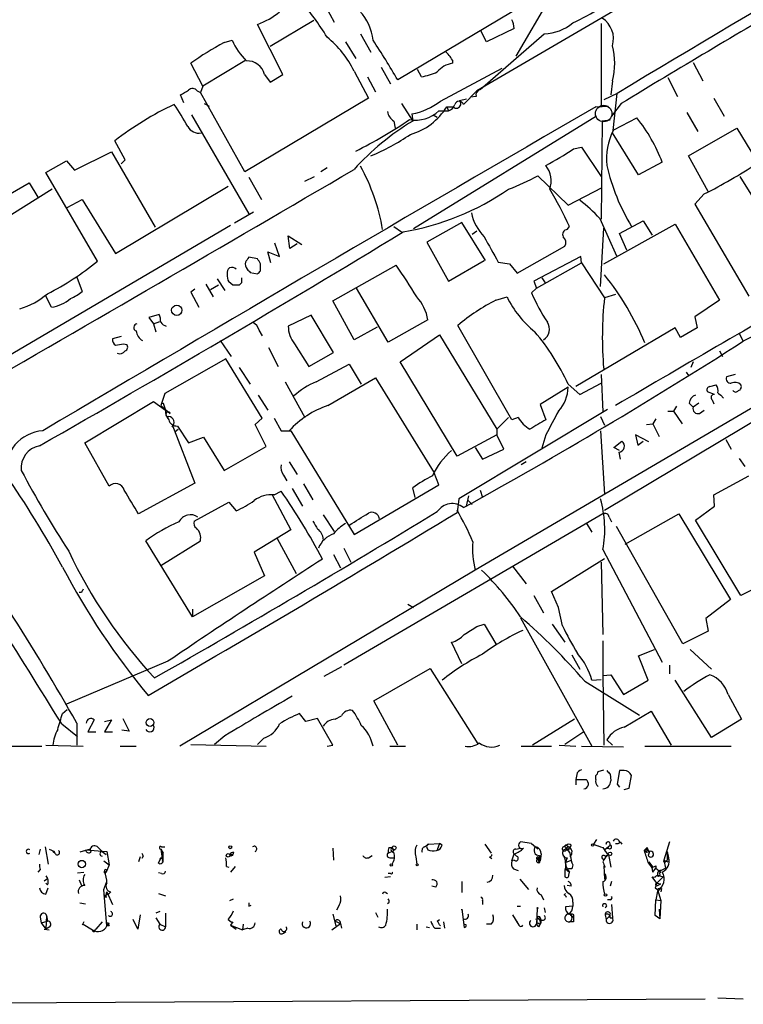
# Model space of a CAD drawing. Extents: x 5 to 1036, y 3 to 880.
# Drawn here: x 449 to 527, y 12 to 117 of the extents above; entities that cross this region are included whole.
import ezdxf

# ---------------------------------------------------------------- set-up
doc = ezdxf.new("R2010")
doc.units = 0
doc.header["$MEASUREMENT"] = 0
doc.layers.add('MAIN', color=5, linetype='CONTINUOUS')

msp = doc.modelspace()

# ---------------------------------------------------------------- linework, layer by layer
at = {"layer": 'MAIN'}
for p, q in [((555.1593, 142.8327), (498.1787, 109.474)), ((507.492, 122.0047), (502.3273, 113.1993)), ((482.0073, 118.5333), (482.9387, 116.84)), ((503.2587, 118.7027), (489.712, 110.6593)), ((480.7373, 117.0093), (476.0807, 114.2153)), ((477.4353, 111.252), (474.726, 116.586)), ((499.1947, 114.7233), (498.602, 115.9087)), ((502.158, 116.1627), (499.1947, 114.7233)), ((511.4713, 116.6707), (511.4713, 107.8653)), ((471.17, 114.6387), (472.0167, 114.8927)), ((484.124, 114.7233), (485.2247, 112.9453)), ((485.7327, 115.57), (486.8333, 113.6227)), ((498.5173, 109.6433), (505.3753, 115.57)), ((473.3713, 112.6913), (468.884, 109.982)), ((495.554, 112.776), (495.554, 112.4373)), ((468.884, 109.982), (467.614, 112.4373)), ((485.0553, 111.5907), (486.5793, 108.712)), ((487.934, 112.014), (488.95, 110.236)), ((492.252, 110.998), (491.8287, 111.76)), ((494.284, 108.3733), (500.888, 111.9293)), ((521.2927, 112.522), (522.3087, 110.5747)), ((475.488, 111.252), (476.0807, 110.4053)), ((476.0807, 110.4053), (477.4353, 111.252)), ((486.4947, 110.998), (487.3413, 109.3893)), ((512.6567, 110.5747), (512.4873, 109.0507)), ((518.5833, 110.9133), (519.5993, 108.8813)), ((468.2913, 109.474), (468.63, 109.3047)), ((468.884, 109.982), (468.63, 109.3047)), ((496.7393, 108.0347), (498.1787, 109.474)), ((466.852, 108.204), (466.5133, 109.0507)), ((473.3713, 100.838), (468.63, 109.3047)), ((486.5793, 108.712), (473.3713, 100.838)), ((496.316, 108.458), (497.078, 108.6273)), ((498.094, 108.8813), (497.5013, 108.7967)), ((513.1647, 109.22), (511.7253, 108.5427)), ((512.7413, 105.2407), (513.1647, 109.22)), ((523.494, 108.712), (524.5947, 106.7647)), ((469.0533, 108.1193), (469.5613, 107.8653)), ((490.1353, 108.1193), (491.3207, 106.2567)), ((494.1147, 107.3573), (495.1307, 107.3573)), ((494.9613, 107.7807), (495.1307, 107.3573)), ((494.9613, 107.7807), (495.6387, 107.7807)), ((510.8787, 107.7807), (512.2333, 107.8653)), ((513.588, 108.1193), (512.572, 106.7647)), ((467.6987, 106.934), (473.7947, 96.3507)), ((491.236, 107.0187), (491.3207, 106.2567)), ((510.9633, 106.7647), (491.4053, 94.742)), ((493.522, 106.934), (493.9453, 106.68)), ((512.4027, 106.3413), (511.556, 106.2567)), ((512.826, 105.3253), (515.2813, 106.5953)), ((520.6153, 107.188), (521.8007, 105.156)), ((489.2887, 106.2567), (489.458, 105.4947)), ((511.556, 106.2567), (511.4713, 95.758)), ((520.7847, 102.5313), (525.9493, 105.4947)), ((525.9493, 105.4947), (528.828, 100.7533)), ((515.4507, 100.4993), (512.6567, 104.9867)), ((460.5867, 102.108), (459.486, 104.14)), ((508.508, 103.2933), (509.3547, 103.4627)), ((509.3547, 103.4627), (511.4713, 100.33)), ((455.168, 101.0073), (459.1473, 102.9547)), ((459.1473, 102.9547), (463.804, 94.9113)), ((460.1633, 101.6847), (460.5867, 102.108)), ((522.9013, 98.7213), (520.7847, 102.5313)), ((452.12, 100.7533), (454.3213, 102.0233)), ((454.3213, 102.0233), (455.168, 101.0073)), ((482.1767, 101.2613), (481.4993, 100.838)), ((517.9907, 101.854), (515.4507, 100.4993)), ((457.6233, 91.2707), (452.12, 100.7533)), ((473.7947, 100.2453), (475.1493, 97.8747)), ((479.806, 99.822), (480.822, 100.33)), ((504.698, 100.4147), (507.9153, 97.282)), ((526.288, 100.33), (531.876, 91.2707)), ((452.7973, 98.9753), (444.8387, 93.98)), ((445.516, 96.8587), (450.342, 99.6527)), ((450.342, 99.6527), (451.2733, 98.1287)), ((459.5707, 92.1173), (471.5933, 99.314)), ((507.9153, 97.282), (511.556, 99.1447)), ((454.406, 97.028), (456.0147, 97.8747)), ((456.0147, 97.8747), (459.5707, 92.1173)), ((522.478, 98.4673), (521.462, 97.3667)), ((521.462, 97.3667), (527.2193, 87.5453)), ((474.3027, 96.52), (472.2707, 95.3347)), ((511.302, 95.8427), (513.08, 91.8633)), ((471.8473, 95.0807), (446.024, 79.9253)), ((489.2887, 94.996), (490.1353, 94.4033)), ((496.57, 95.4193), (492.8447, 93.3027)), ((499.11, 91.3553), (496.57, 95.4193)), ((507.8307, 94.6573), (508.0847, 94.996)), ((511.3867, 88.5613), (511.7253, 94.8267)), ((511.7253, 91.0167), (519.3453, 95.25)), ((513.4187, 94.234), (515.9587, 95.5887)), ((515.9587, 95.5887), (516.89, 94.0647)), ((519.3453, 95.25), (524.0867, 87.122)), ((478.1973, 92.6253), (478.028, 93.98)), ((478.028, 93.98), (479.4673, 93.0487)), ((498.1787, 94.488), (497.6707, 94.1493)), ((514.1807, 92.456), (513.4187, 94.234)), ((477.0967, 91.7787), (476.5887, 93.218)), ((478.9593, 93.1333), (478.1973, 92.6253)), ((492.8447, 93.3027), (495.1307, 89.154)), ((502.4967, 90.0007), (507.5767, 92.8793)), ((474.726, 91.5247), (473.7947, 91.694)), ((476.1653, 91.1013), (475.8267, 92.2867)), ((475.8267, 92.2867), (477.0967, 91.7787)), ((509.27, 91.7787), (504.2747, 89.154)), ((509.3547, 91.1013), (509.27, 91.7787)), ((475.0647, 90.2547), (475.0647, 91.0167)), ((482.7693, 87.0373), (489.5427, 90.8473)), ((495.1307, 89.154), (498.9407, 91.3553)), ((500.4647, 91.186), (501.65, 91.0167)), ((501.65, 91.0167), (502.4967, 90.0007)), ((504.5287, 88.392), (509.3547, 91.1013)), ((509.3547, 91.1013), (511.81, 87.376)), ((455.422, 89.5773), (456.0147, 88.0533)), ((473.964, 90.0853), (474.726, 89.916)), ((505.1213, 89.4927), (505.46, 88.9847)), ((469.2227, 88.8153), (469.9847, 87.4607)), ((470.5773, 88.7307), (469.7307, 88.2227)), ((470.408, 89.408), (471.2547, 88.138)), ((472.1013, 88.7307), (471.678, 89.0693)), ((473.0327, 88.9847), (472.7787, 88.7307)), ((504.2747, 89.154), (504.5287, 88.392)), ((452.7127, 86.36), (452.12, 87.5453)), ((468.0373, 88.3073), (467.614, 87.9687)), ((467.614, 87.9687), (468.4607, 86.36)), ((488.696, 82.6347), (485.3093, 88.392)), ((500.2107, 87.122), (501.396, 87.4607)), ((504.5287, 88.392), (504.0207, 87.884)), ((512.9953, 87.7147), (511.81, 87.376)), ((485.0553, 82.8887), (482.7693, 87.0373)), ((524.0867, 87.122), (521.462, 85.344)), ((534.5853, 86.7833), (526.6267, 82.7193)), ((464.2273, 85.598), (463.1267, 85.2593)), ((463.1267, 85.2593), (463.6347, 84.582)), ((480.4833, 85.5133), (478.028, 84.328)), ((482.854, 81.534), (480.4833, 85.5133)), ((521.462, 85.344), (521.716, 84.1587)), ((463.6347, 84.582), (464.312, 84.836)), ((463.6347, 84.582), (463.8887, 83.7353)), ((487.5107, 84.2433), (485.0553, 82.8887)), ((492.9293, 85.0053), (488.696, 82.6347)), ((501.904, 74.3373), (496.1467, 84.4127)), ((460.1633, 83.2273), (459.232, 82.9733)), ((474.8953, 83.9047), (475.234, 83.312)), ((489.966, 80.518), (494.1993, 83.3967)), ((494.1993, 83.3967), (500.2953, 73.3213)), ((519.3453, 84.1587), (508.762, 77.8933)), ((519.938, 83.1427), (519.3453, 84.1587)), ((521.716, 84.1587), (519.938, 83.1427)), ((526.2033, 83.566), (526.6267, 82.7193)), ((460.4173, 82.4653), (460.756, 82.3807)), ((470.7467, 82.804), (471.932, 81.1107)), ((478.7053, 82.4653), (480.2293, 80.01)), ((475.9113, 82.042), (476.9273, 80.01)), ((480.2293, 80.01), (482.854, 81.534)), ((524.0867, 81.7033), (524.4253, 81.1107)), ((471.3393, 80.8567), (464.82, 77.1313)), ((475.234, 74.5067), (471.3393, 80.8567)), ((480.9913, 78.4013), (484.5473, 80.264)), ((484.5473, 80.264), (485.8173, 78.1473)), ((496.062, 70.4427), (489.966, 80.518)), ((536.5327, 80.8567), (498.0093, 58.2507)), ((521.2927, 80.518), (521.0387, 79.9253)), ((472.7787, 79.9253), (473.964, 78.1473)), ((511.4713, 79.1633), (511.6407, 75.184)), ((511.81, 64.6853), (537.21, 79.8407)), ((520.5307, 79.4173), (520.7847, 79.0787)), ((525.78, 79.1633), (524.8487, 78.9093)), ((477.6893, 78.4013), (479.806, 74.5913)), ((482.2613, 75.8613), (487.3413, 78.8247)), ((487.3413, 78.8247), (493.6067, 68.6647)), ((507.9153, 78.1473), (509.1853, 77.0467)), ((509.1853, 77.0467), (511.4713, 78.232)), ((523.0707, 77.8933), (523.748, 78.0627)), ((464.82, 77.1313), (464.3967, 75.8613)), ((474.8107, 76.962), (475.8267, 75.3533)), ((507.9153, 77.8087), (504.952, 75.946)), ((523.5787, 77.0467), (522.8167, 77.3007)), ((524.002, 77.1313), (524.256, 76.962)), ((524.256, 76.962), (524.51, 76.6233)), ((456.2687, 71.882), (463.6347, 76.2847)), ((463.6347, 76.2847), (464.9047, 75.3533)), ((464.3967, 75.8613), (465.4127, 75.0147)), ((464.6507, 76.1153), (464.9047, 75.3533)), ((504.952, 75.946), (505.5447, 74.3373)), ((519.5147, 75.7767), (519.176, 75.2687)), ((520.8693, 76.1153), (521.2927, 75.692)), ((521.8853, 76.1153), (521.2927, 75.692)), ((523.3247, 76.454), (523.494, 76.0307)), ((512.1487, 75.438), (496.2313, 65.8707)), ((518.5833, 75.2687), (519.176, 75.2687)), ((519.176, 75.2687), (520.1073, 73.914)), ((521.97, 75.0147), (522.478, 75.3533)), ((465.582, 73.914), (468.0373, 67.564)), ((474.472, 73.8293), (475.234, 74.5067)), ((475.6573, 71.4587), (474.472, 73.8293)), ((476.504, 74.5067), (477.266, 73.152)), ((501.5653, 74.5913), (500.2953, 73.3213)), ((502.5813, 74.5913), (501.904, 74.3373)), ((511.3867, 74.676), (511.81, 73.7447)), ((516.2973, 73.8293), (516.9747, 73.914)), ((517.3133, 74.422), (516.9747, 73.914)), ((516.9747, 73.914), (517.652, 72.5593)), ((465.9207, 73.0673), (466.2593, 73.3213)), ((466.1747, 73.66), (467.36, 71.882)), ((477.266, 73.152), (478.282, 73.152)), ((478.282, 73.152), (485.0553, 62.0607)), ((500.2953, 72.7287), (496.062, 70.4427)), ((500.2953, 73.3213), (500.2953, 72.7287)), ((501.0573, 71.2047), (500.2953, 72.7287)), ((505.5447, 72.7287), (505.1213, 71.2893)), ((511.3867, 73.152), (511.81, 66.3787)), ((516.5513, 71.9667), (515.112, 72.7287)), ((515.112, 72.7287), (515.366, 71.628)), ((458.8933, 67.2253), (456.2687, 71.882)), ((467.36, 71.882), (468.9687, 72.4747)), ((468.9687, 72.4747), (471.17, 68.9187)), ((512.826, 71.374), (513.6727, 72.0513)), ((515.366, 71.628), (515.9587, 72.0513)), ((524.764, 72.2207), (525.3567, 71.2047)), ((471.17, 68.9187), (475.6573, 71.4587)), ((498.0093, 71.374), (498.7713, 70.104)), ((498.7713, 70.104), (501.0573, 71.2047)), ((513.4187, 71.0353), (512.826, 71.374)), ((513.334, 70.866), (513.5033, 70.104)), ((478.1127, 69.85), (478.9593, 68.4953)), ((503.428, 69.85), (502.92, 69.5113)), ((526.2033, 70.1887), (526.796, 69.342)), ((477.52, 68.4107), (477.8587, 67.818)), ((494.1147, 67.3947), (493.6067, 68.6647)), ((468.0373, 67.564), (462.026, 64.262)), ((479.6367, 67.4793), (480.6527, 65.786)), ((485.0553, 62.0607), (494.1147, 67.3947)), ((523.494, 66.294), (527.2193, 68.326)), ((476.25, 66.3787), (478.282, 62.5687)), ((476.504, 66.294), (477.266, 66.7173)), ((478.4513, 66.9713), (479.552, 65.1087)), ((491.5747, 66.04), (491.3207, 67.056)), ((498.5173, 66.802), (498.7713, 66.04)), ((467.9527, 63.5), (471.678, 65.532)), ((471.678, 65.532), (472.44, 64.6007)), ((496.2313, 65.8707), (496.062, 64.4313)), ((497.078, 65.1087), (497.332, 66.2093)), ((497.2473, 65.7013), (497.6707, 65.278)), ((523.5787, 65.1087), (523.494, 66.294)), ((511.6407, 64.262), (483.9547, 48.0907)), ((514.0113, 61.0447), (519.7687, 64.262)), ((519.7687, 64.262), (525.272, 55.118)), ((521.5467, 63.5847), (523.5787, 65.1087)), ((481.7533, 64.1773), (482.9387, 62.3993)), ((509.8627, 63.3307), (510.4553, 62.3147)), ((512.318, 63.9233), (512.572, 63.4153)), ((526.3727, 55.5413), (521.5467, 63.5847)), ((478.282, 62.5687), (474.3873, 60.198)), ((520.192, 50.3767), (513.08, 62.9073)), ((467.7833, 53.2553), (462.788, 61.3833)), ((464.3967, 58.7587), (468.63, 61.3833)), ((476.8427, 61.6373), (478.8747, 57.912)), ((474.3873, 60.198), (475.488, 57.658)), ((483.9547, 60.6213), (484.7167, 59.0973)), ((511.6407, 60.452), (517.9907, 48.4293)), ((482.854, 59.944), (483.616, 58.5047)), ((506.1373, 55.9647), (511.81, 59.5207)), ((511.4713, 59.0973), (511.6407, 51.3927)), ((498.0093, 58.2507), (466.4287, 39.4547)), ((501.9887, 58.674), (503.428, 56.8113)), ((475.488, 57.658), (467.7833, 53.2553)), ((455.93, 55.88), (455.676, 55.88)), ((506.8993, 54.2713), (506.1373, 55.9647)), ((528.9127, 56.8113), (526.3727, 55.5413)), ((504.2747, 55.5413), (505.2907, 53.6787)), ((525.272, 55.118), (522.6473, 53.086)), ((467.7833, 54.102), (467.7833, 53.2553)), ((490.8127, 54.61), (491.4053, 54.2713)), ((507.3227, 52.324), (506.8993, 54.2713)), ((502.8353, 53.1707), (510.4553, 39.4547)), ((522.6473, 53.086), (522.9013, 51.7313)), ((498.1787, 52.2393), (498.9407, 52.4933)), ((498.9407, 52.4933), (500.2107, 50.3767)), ((506.222, 52.4933), (507.5767, 50.546)), ((522.9013, 51.7313), (520.192, 50.3767)), ((496.57, 48.26), (495.4693, 50.546)), ((511.6407, 50.7153), (511.6407, 46.99)), ((515.4507, 49.1067), (517.144, 49.784)), ((520.954, 49.784), (523.24, 47.6673)), ((465.1587, 48.514), (454.3213, 43.942)), ((508.3387, 49.1913), (509.1853, 47.6673)), ((516.4667, 46.482), (515.4507, 49.1067)), ((483.7007, 47.9213), (481.838, 46.9053)), ((487.172, 44.2807), (493.1833, 47.752)), ((493.1833, 47.752), (498.2633, 39.7087)), ((518.7527, 48.0907), (518.7527, 47.1593)), ((509.6933, 46.3973), (515.5353, 42.7567)), ((510.4553, 46.482), (511.4713, 46.5667)), ((511.6407, 46.99), (512.4873, 47.0747)), ((511.6407, 46.99), (511.7253, 39.5393)), ((512.4873, 47.0747), (513.842, 44.958)), ((513.842, 44.958), (516.4667, 46.482)), ((523.24, 40.386), (519.3453, 46.482)), ((489.712, 39.5393), (487.172, 44.2807)), ((525.018, 44.958), (526.4573, 42.3333)), ((453.898, 42.926), (454.406, 43.3493)), ((513.9267, 41.4867), (516.8053, 43.18)), ((516.8053, 43.18), (518.922, 39.5393)), ((457.2847, 42.2487), (456.6073, 40.9787)), ((458.3853, 42.0793), (459.1473, 42.2487)), ((459.1473, 42.2487), (458.3853, 40.9787)), ((460.3327, 42.418), (461.01, 41.0633)), ((479.8907, 42.0793), (479.2133, 42.926)), ((481.1607, 42.418), (479.8907, 42.0793)), ((482.7693, 39.5393), (481.1607, 42.418)), ((483.0233, 42.3333), (483.7007, 42.672)), ((508.5927, 42.3333), (504.1053, 39.5393)), ((526.4573, 42.3333), (523.24, 40.386)), ((453.8133, 41.8253), (455.5067, 40.4707)), ((455.422, 41.91), (455.422, 39.5393)), ((461.01, 41.0633), (460.248, 41.148)), ((456.6073, 40.9787), (457.454, 40.9787)), ((458.3853, 40.9787), (459.232, 40.9787)), ((471.2547, 40.5553), (470.154, 39.624)), ((475.4033, 40.3013), (474.726, 39.624)), ((509.6087, 40.9787), (507.5767, 39.624)), ((512.064, 40.132), (512.6567, 39.5393)), ((443.3147, 39.4547), (451.6967, 39.4547)), ((452.12, 39.5393), (456.0993, 39.4547)), ((460.0787, 39.4547), (461.772, 39.4547)), ((467.614, 39.624), (475.6573, 39.4547)), ((482.1767, 39.4547), (482.7693, 39.5393)), ((488.8653, 39.4547), (490.5587, 39.4547)), ((502.92, 39.4547), (506.1373, 39.4547)), ((506.984, 39.5393), (508.762, 39.4547)), ((509.3547, 39.4547), (513.842, 39.37)), ((516.128, 39.4547), (525.3567, 39.4547)), ((511.1327, 36.7453), (511.7253, 36.9147)), ((508.8467, 36.4067), (508.762, 35.8987)), ((508.762, 35.8987), (508.762, 35.306)), ((508.762, 35.8987), (509.8627, 35.8987)), ((510.8787, 35.8987), (510.8787, 36.322)), ((512.4027, 36.4913), (512.4873, 35.7293)), ((513.4187, 36.83), (513.1647, 35.3907)), ((513.9267, 36.83), (513.4187, 36.83)), ((514.4347, 34.9673), (514.6887, 36.322)), ((513.1647, 35.3907), (513.4187, 35.052)), ((513.9267, 34.798), (514.4347, 34.9673)), ((451.5273, 28.448), (451.358, 27.8553)), ((452.0353, 28.702), (452.374, 26.8393)), ((452.4587, 28.448), (453.0513, 28.194)), ((456.8613, 28.448), (455.7607, 28.1093)), ((456.946, 28.1093), (456.8613, 28.448)), ((457.708, 28.6173), (458.1313, 28.194)), ((464.3967, 28.448), (464.6507, 28.0247)), ((464.3967, 28.448), (464.6507, 28.0247)), ((464.3967, 28.448), (464.566, 27.432)), ((464.4813, 28.702), (464.82, 28.702)), ((482.7693, 28.5327), (482.854, 27.2627)), ((488.7807, 28.6173), (489.1193, 28.6173)), ((489.1193, 28.6173), (489.2887, 28.2787)), ((492.5907, 28.702), (493.014, 28.956)), ((492.8447, 28.6173), (492.9293, 28.3633)), ((493.014, 28.956), (494.1993, 29.0407)), ((494.1993, 29.0407), (493.9453, 28.3633)), ((494.4533, 28.8713), (494.1993, 29.0407)), ((499.0253, 28.956), (499.7027, 28.0247)), ((502.3273, 28.448), (502.8353, 28.5327)), ((504.0207, 29.0407), (502.8353, 29.21)), ((504.0207, 29.0407), (504.444, 28.702)), ((504.0207, 29.0407), (504.444, 28.702)), ((504.444, 28.702), (504.698, 28.448)), ((507.4073, 28.702), (507.746, 28.8713)), ((507.6613, 28.6173), (507.746, 28.3633)), ((507.746, 28.8713), (508.0847, 28.6173)), ((508, 28.3633), (508.0847, 28.6173)), ((508.254, 28.8713), (508.0847, 28.6173)), ((510.9633, 29.464), (510.6247, 28.956)), ((510.6247, 28.956), (511.048, 28.7867)), ((511.8947, 28.448), (512.4027, 28.8713)), ((512.2333, 28.5327), (511.8947, 28.448)), ((511.9793, 28.956), (512.064, 29.21)), ((513.5033, 29.21), (513.6727, 28.956)), ((516.0433, 28.2787), (516.382, 28.6173)), ((516.382, 28.6173), (516.2973, 28.1093)), ((518.7527, 29.21), (518.16, 27.2627)), ((453.136, 27.94), (452.882, 28.194)), ((456.3533, 28.3633), (458.6393, 28.194)), ((458.1313, 28.194), (458.5547, 27.8553)), ((458.6393, 28.194), (458.8933, 26.7547)), ((462.1953, 27.6013), (462.026, 27.0933)), ((462.534, 27.686), (462.3647, 27.432)), ((464.6507, 27.0933), (464.6507, 28.0247)), ((471.7627, 27.8553), (472.1013, 27.8553)), ((471.932, 27.686), (471.7627, 27.8553)), ((472.186, 28.1093), (472.1013, 27.8553)), ((486.5793, 27.5167), (487.0027, 27.7707)), ((488.696, 28.0247), (489.2887, 28.2787)), ((488.8653, 27.5167), (489.2887, 27.5167)), ((491.6593, 27.6013), (491.744, 26.8393)), ((499.5333, 27.6013), (499.7873, 27.432)), ((501.904, 27.178), (502.158, 27.94)), ((502.158, 27.94), (502.412, 27.686)), ((502.158, 27.94), (502.412, 27.686)), ((504.6133, 27.3473), (504.8673, 27.6013)), ((504.8673, 27.7707), (504.952, 27.178)), ((505.0367, 27.94), (504.952, 27.178)), ((508.1693, 27.6013), (508.254, 27.2627)), ((511.8947, 27.686), (512.2333, 27.8553)), ((512.2333, 27.8553), (512.4873, 26.5007)), ((516.0433, 28.2787), (516.2973, 28.1093)), ((516.2973, 28.1093), (516.636, 28.194)), ((516.636, 28.194), (516.4667, 27.7707)), ((516.636, 28.194), (516.4667, 27.7707)), ((518.4987, 28.194), (518.668, 27.5167)), ((518.4987, 28.194), (518.4987, 27.2627)), ((518.4987, 27.2627), (518.668, 27.5167)), ((458.3007, 27.178), (458.8933, 26.7547)), ((458.8933, 26.7547), (458.5547, 25.9927)), ((464.1427, 26.924), (464.312, 27.2627)), ((464.566, 27.178), (464.6507, 27.0933)), ((471.424, 26.5853), (471.678, 26.5007)), ((472.3553, 26.5853), (471.8473, 25.9927)), ((502.158, 27.2627), (501.904, 27.178)), ((502.0733, 26.3313), (502.5813, 26.162)), ((504.7827, 27.3473), (504.952, 27.178)), ((504.7827, 27.0087), (504.952, 27.178)), ((507.6613, 27.0087), (508.254, 27.2627)), ((507.6613, 26.3313), (508.0847, 25.9927)), ((508.4233, 26.7547), (508.3387, 26.3313)), ((511.8947, 26.5007), (511.7253, 26.67)), ((511.7253, 26.67), (511.81, 25.2307)), ((516.5513, 27.0933), (516.9747, 26.5007)), ((516.9747, 25.9927), (517.3133, 26.416)), ((517.3133, 26.67), (517.3133, 26.416)), ((517.3133, 26.416), (517.8213, 25.9927)), ((517.8213, 26.162), (518.3293, 26.416)), ((518.16, 27.2627), (518.5833, 27.0933)), ((518.16, 27.2627), (518.3293, 26.416)), ((518.3293, 27.0933), (518.4987, 27.2627)), ((451.5273, 26.2467), (451.2733, 25.9927)), ((451.9507, 25.0613), (452.2893, 25.3153)), ((452.12, 25.5693), (452.2893, 25.3153)), ((455.5067, 25.908), (456.184, 25.9927)), ((458.3853, 26.0773), (458.5547, 25.9927)), ((464.4813, 25.8233), (464.1427, 25.908)), ((488.95, 25.4847), (488.3573, 25.4)), ((488.95, 25.8233), (488.696, 25.8233)), ((507.5767, 26.2467), (507.5767, 25.4847)), ((508, 25.654), (508.0847, 25.9927)), ((517.398, 24.8073), (516.89, 25.4847)), ((518.0753, 25.4847), (517.398, 24.8073)), ((517.4827, 25.654), (518.0753, 25.4847)), ((517.652, 25.908), (517.8213, 25.9927)), ((452.2893, 24.638), (452.12, 24.8073)), ((452.12, 23.622), (452.374, 24.2993)), ((455.676, 25.146), (455.93, 24.5533)), ((458.3007, 24.13), (458.6393, 24.9767)), ((493.776, 24.384), (493.3527, 24.4687)), ((496.57, 24.9767), (496.57, 23.7913)), ((502.7507, 25.2307), (503.682, 24.13)), ((508.254, 24.4687), (507.8307, 24.5533)), ((512.572, 24.9767), (512.4027, 24.4687)), ((517.2287, 24.2993), (517.4827, 24.13)), ((517.398, 24.8073), (517.8213, 24.7227)), ((517.4827, 24.5533), (517.8213, 24.7227)), ((517.906, 24.2147), (517.8213, 23.876)), ((458.6393, 20.2353), (458.3007, 24.13)), ((458.8087, 23.622), (458.3007, 23.4527)), ((458.5547, 23.2833), (458.3007, 23.4527)), ((458.6393, 23.876), (459.232, 22.5213)), ((459.0627, 23.876), (458.8087, 23.622)), ((464.1427, 23.7067), (464.9047, 23.4527)), ((488.442, 23.7913), (488.6113, 23.7067)), ((505.0367, 23.5373), (505.2907, 23.0293)), ((507.492, 23.5373), (507.6613, 23.7067)), ((517.4827, 23.9607), (517.3133, 23.0293)), ((517.4827, 24.13), (517.8213, 22.9447)), ((455.7607, 22.6907), (456.3533, 22.606)), ((471.7627, 22.9447), (472.186, 23.114)), ((473.7947, 22.352), (474.0487, 22.4367)), ((483.4467, 22.4367), (483.1927, 21.9287)), ((488.7807, 22.6907), (488.6113, 22.606)), ((498.7713, 22.9447), (498.7713, 22.5213)), ((502.4967, 22.352), (502.8353, 22.352)), ((505.3753, 22.1827), (505.46, 21.6747)), ((508.4233, 22.352), (507.6613, 22.2673)), ((508.4233, 22.7753), (508.4233, 22.352)), ((512.4027, 23.0293), (512.1487, 23.0293)), ((512.572, 22.5213), (512.6567, 21.082)), ((517.2287, 21.336), (517.3133, 23.0293)), ((517.3133, 23.0293), (517.8213, 22.9447)), ((517.8213, 22.9447), (517.7367, 20.9973)), ((451.5273, 21.1667), (451.612, 20.574)), ((452.2047, 21.336), (452.12, 19.8967)), ((452.2047, 21.336), (452.2893, 20.7433)), ((462.1953, 21.4207), (461.9413, 19.8967)), ((464.312, 21.7593), (463.8887, 21.59)), ((463.8887, 21.082), (464.312, 20.4047)), ((464.9047, 21.59), (464.9047, 20.1507)), ((482.7693, 21.5053), (483.108, 20.2353)), ((487.3413, 21.6747), (487.5953, 21.1667)), ((496.57, 21.9287), (496.57, 22.0133)), ((496.57, 22.0133), (496.824, 20.066)), ((501.9887, 21.4207), (502.666, 20.32)), ((504.952, 21.082), (504.444, 20.9127)), ((504.6133, 22.098), (504.5287, 20.4047)), ((504.6133, 21.082), (504.5287, 20.4047)), ((504.6133, 21.082), (504.952, 20.828)), ((504.952, 21.082), (504.952, 20.828)), ((508.1693, 21.4207), (508.508, 21.1667)), ((511.8947, 21.4207), (511.9793, 20.9127)), ((511.8947, 21.4207), (511.9793, 20.9127)), ((511.9793, 20.9127), (512.4027, 21.336)), ((512.4027, 21.082), (512.6567, 21.082)), ((517.7367, 20.9973), (517.2287, 21.336)), ((517.652, 22.0133), (517.7367, 20.9973)), ((451.612, 20.574), (452.2893, 20.7433)), ((451.612, 20.574), (452.12, 19.8967)), ((452.5433, 20.1507), (452.12, 19.8967)), ((456.184, 20.6587), (456.0147, 20.32)), ((456.0993, 20.4047), (457.1153, 19.812)), ((458.1313, 20.6587), (457.454, 19.8967)), ((458.8933, 20.2353), (458.6393, 20.2353)), ((458.8933, 20.4893), (458.724, 20.574)), ((461.9413, 19.8967), (461.4333, 20.9127)), ((464.312, 20.4047), (464.9047, 20.1507)), ((471.5933, 20.9127), (471.932, 20.6587)), ((472.1013, 20.6587), (471.8473, 20.32)), ((471.8473, 20.32), (473.1173, 19.812)), ((471.8473, 20.32), (472.44, 19.8967)), ((473.202, 20.4047), (473.1173, 19.812)), ((482.6847, 19.812), (483.616, 20.4893)), ((483.0233, 20.7433), (483.616, 20.4893)), ((483.616, 20.4893), (483.7007, 19.9813)), ((491.744, 20.4047), (491.744, 19.812)), ((492.76, 20.1507), (493.0987, 20.066)), ((493.9453, 20.7433), (494.1993, 20.9127)), ((494.6227, 20.6587), (494.7073, 19.9813)), ((497.078, 20.32), (496.824, 20.4047)), ((499.7027, 20.4047), (499.1947, 20.4047)), ((502.412, 20.7433), (502.666, 20.32)), ((504.5287, 20.4047), (504.698, 20.574)), ((504.7827, 20.1507), (504.5287, 20.4047)), ((508.508, 20.6587), (508.0847, 20.6587)), ((451.9507, 19.8967), (452.4587, 19.812)), ((457.3693, 19.7273), (457.454, 19.8967)), ((473.71, 19.9813), (473.1173, 19.812)), ((477.52, 19.4733), (477.774, 19.6427)), ((493.6913, 19.9813), (494.284, 19.9813)), ((418.1687, 11.8533), (522.5627, 12.446)), ((523.9173, 12.5307), (526.6267, 12.446))]:
    msp.add_line(p, q, dxfattribs=at)
at = {"layer": 'MAIN', "color": 5}
msp.add_circle((511.7253, 107.061), 0.8828, dxfattribs=at)
at = {"layer": 'MAIN'}
for centre, radius in [((466.104, 86.0296), 0.5509), ((463.2519, 41.9689), 0.4163), ((471.8261, 28.6385), 0.1496), ((489.3309, 28.5751), 0.2158), ((510.54, 28.8714), 0.1197), ((471.5933, 27.7707), 0.1893), ((512.4026, 27.9401), 0.1893), ((455.969, 26.8459), 0.3921), ((489.0346, 26.7547), 0.1197), ((491.8075, 26.7547), 0.1058), ((511.9228, 23.5374), 0.1411), ((504.6556, 22.1404), 0.0598)]:
    msp.add_circle(centre, radius, dxfattribs=at)
for centre, radius, start, end in [((2290.1742, -2855.7007), 3456.6628, 119.9950394, 120.9361411), ((453.3144, 97.3832), 33.935, 31.732149, 40.031909), ((1080.7568, -823.1875), 1090.4186, 120.2024182, 121.3415475), ((471.9397, 124.2137), 8.1207, 290.066594, 309.423442), ((481.7031, 114.3158), 5.415, 6.115729, 43.238506), ((498.1082, 139.2906), 24.7839, 294.595027, 302.396244), ((499.702, 115.9931), 2.4619, 3.95031, 26.56297), ((510.1783, 115.0655), 2.5939, 342.835722, 57.918288), ((505.1361, 120.6967), 5.1323, 272.671352, 309.828727), ((478.9812, 118.0859), 7.6616, 204.631298, 224.757283), ((475.2692, 106.8112), 10.8909, 26.030736, 50.63597), ((427.9749, 75.3128), 71.1396, 29.792542, 33.805085), ((485.3111, 87.8233), 30.3156, 117.804921, 125.715573), ((492.8451, 111.3369), 3.0674, 27.979423, 50.602432), ((505.954, 112.4374), 6.9567, 344.469232, 15.529975), ((473.637, 110.7846), 1.9091, 14.171632, 92.89133), ((495.95, 109.8982), 2.5698, 98.864482, 141.269855), ((491.1589, 117.7176), 6.8079, 279.239564, 294.160054), ((339.9477, 320.9613), 246.8298, 300.848158, 301.077361), ((467.7893, 109.1172), 0.6158, 35.403577, 134.197333), ((498.7048, 109.0406), 0.6312, 107.280921, 194.617437), ((495.9879, 108.1088), 0.4792, 223.215636, 46.784365), ((4318.2444, -6457.6185), 7589.4993, 120.110038, 120.62713708), ((480.2467, 77.4152), 33.8411, 115.203458, 127.841231), ((447.8183, 95.4735), 21.9641, 27.643059, 34.882624), ((491.6577, 109.8877), 3.527, 258.955132, 314.156834), ((489.1284, 111.4056), 6.8675, 286.39406, 328.140802), ((489.8117, 114.33), 7.4487, 281.023613, 306.899281), ((494.8343, 108.3309), 1.0177, 286.932197, 343.080214), ((496.2736, 107.9076), 0.4826, 15.265529, 164.731346), ((463.7248, 146.1756), 48.1974, 296.492483, 304.439314), ((490.2198, 107.6113), 1.6438, 191.887581, 235.496863), ((500.9638, 95.2688), 18.256, 21.144114, 38.347338), ((468.4814, 106.3591), 1.3921, 209.955724, 279.647721), ((505.7365, 82.3859), 27.886, 121.128172, 137.870727), ((477.1782, 125.4742), 24.8917, 292.822902, 303.914595), ((518.5329, 102.2635), 6.512, 152.794351, 186.597577), ((493.813, 124.4264), 25.7401, 297.114857, 304.813001), ((-3059.608, 6154.217), 7014.6247, 299.95780835, 300.35291061), ((467.4383, 91.2264), 20.9479, 9.426529, 29.152023), ((503.3815, 99.8495), 2.7302, 341.325482, 37.598532), ((534.0218, 106.5676), 22.5315, 192.957736, 210.902135), ((492.1, 157.6893), 66.5588, 297.155613, 302.708465), ((492.0928, 123.72), 26.4958, 290.947308, 298.407744), ((485.3543, 122.749), 28.7747, 279.906441, 304.289607), ((454.6522, 69.1264), 59.3655, 25.834167, 30.185312), ((498.5708, 84.128), 17.3008, 42.618921, 52.155079), ((502.8047, 97.5874), 5.3444, 192.449154, 223.696756), ((-407.7956, 1576.7112), 1733.1534, 299.7202644, 301.2108225), ((1177.0461, 473.551), 777.1521, 209.2434665, 209.4726431), ((507.8476, 94.1493), 0.5083, 91.905397, 209.979762), ((506.867, 93.2831), 0.8165, 330.361301, 48.569835), ((600.6137, 6.7728), 152.6259, 146.192738, 146.421942), ((439.6168, 113.105), 28.3014, 296.600633, 309.512016), ((472.0167, 90.0924), 0.5378, 38.07404, 199.149256), ((474.3025, 90.9743), 0.8726, 165.958979, 219.097681), ((347.9069, 6.6034), 152.6261, 33.578069, 33.807272), ((451.8541, 63.9409), 46.3075, 30.524363, 35.523553), ((472.6516, 89.7042), 1.1623, 169.501163, 213.109008), ((600.0326, 89.2387), 127.0002, 179.885409, 180.114592), ((558.4696, 174.9296), 119.7487, 224.885409, 225.114592), ((390.1954, 174.7853), 119.7841, 314.885442, 315.114558), ((488.0377, 70.8127), 30.4439, 22.677208, 38.660925), ((472.44, -80.6192), 169.3502, 89.885409, 90.114591), ((3277.9272, -4657.5001), 5481.7478, 120.0124152, 120.2907846), ((446.9159, 94.1642), 8.3298, 286.818164, 310.171853), ((452.966, 91.6951), 4.7495, 291.99384, 309.934081), ((488.4057, 84.3354), 4.5729, 8.42371, 43.112571), ((511.3969, 92.3745), 11.1429, 206.166538, 230.833311), ((521.1937, 95.1424), 18.6439, 202.912006, 213.872384), ((550.7912, 83.1322), 39.2115, 173.7868, 184.939411), ((452.1147, 90.3471), 4.0317, 278.529852, 310.71721), ((510.3538, 67.5045), 22.0846, 117.340928, 130.038627), ((462.1949, 84.7511), 2.2018, 0.005204, 22.621466), ((461.9096, 84.1904), 0.3952, 97.693333, 249.620458), ((465.3286, 85.4294), 1.1525, 216.041628, 252.877899), ((473.6395, 83.5942), 1.2937, 13.888001, 63.43693), ((480.7309, 84.2563), 2.7039, 178.480468, 221.48255), ((504.6222, 84.02), 1.3141, 300.579398, 33.814623), ((463.1267, 83.9893), 1.3652, 187.123455, 240.251995), ((486.4549, 68.4161), 23.5636, 24.391875, 40.550657), ((459.9093, 82.8887), 0.6826, 172.88019, 240.261365), ((417.67, 294.0258), 215.836, 281.194029, 281.423217), ((460.4455, 82.0984), 0.4196, 289.665766, 42.276444), ((241.5044, 527.9877), 528.7331, 298.863803, 302.632982), ((460.0363, 81.9999), 0.6252, 241.713519, 331.680624), ((484.3596, 70.5561), 8.5377, 113.236041, 132.235724), ((523.1412, 77.5124), 0.3874, 100.48609, 213.119959), ((522.986, 77.4701), 0.9653, 344.738635, 37.87186), ((525.3083, 78.7248), 0.4952, 158.127696, 275.609274), ((525.7483, 77.4486), 0.8758, 44.52351, 116.5592), ((526.0481, 77.851), 0.3875, 280.497939, 33.11188), ((504.2823, 77.7887), 3.6331, 316.081766, 0.315415), ((521.7524, 76.1031), 0.8832, 103.468229, 179.208511), ((523.5325, 76.7157), 0.3342, 82.054159, 231.549055), ((523.8038, 77.0178), 0.2284, 29.797777, 60.202223), ((525.8224, 77.6393), 0.3413, 209.734472, 330.257201), ((464.6927, 75.8193), 0.299, 98.075896, 171.924104), ((485.4695, 66.4178), 9.9736, 108.763946, 137.529924), ((466.2803, 75.2473), 1.3797, 175.59365, 221.267966), ((465.1829, 74.9179), 0.2494, 22.842571, 284.019523), ((1141.2033, -264.6413), 719.6391, 151.814091, 152.0432806), ((521.7922, 75.5142), 0.5302, 160.40651, 289.59349), ((465.1997, 74.0601), 0.6174, 308.258344, 85.950746), ((466.135, 74.5845), 0.9253, 195.494612, 272.458892), ((505.5457, 76.2857), 3.4145, 209.751542, 240.248458), ((758.6978, -349.5203), 493.7021, 120.848174, 121.077357), ((452.1009, 68.8503), 4.3135, 94.249053, 184.720732), ((513.2739, 71.5242), 0.661, 275.217189, 52.889118), ((451.8475, 69.2082), 2.3699, 99.834739, 187.016465), ((500.0885, 65.4542), 7.2447, 129.612873, 156.646679), ((478.6764, 69.2572), 1.4331, 169.787055, 216.204618), ((360.3192, 7.831), 106.4584, 28.475952, 34.739087), ((545.2899, 119.4563), 108.3081, 207.81443, 213.116617), ((459.5767, 66.554), 0.958, 15.003848, 135.511745), ((499.1101, 56.4728), 13.1407, 115.57522, 126.353647), ((-173.7506, -315.4768), 740.5494, 30.8491704, 31.078348), ((476.1729, 63.4003), 2.9126, 83.472548, 127.811836), ((417.2603, 25.4626), 72.8192, 27.810233, 34.50903), ((233.0745, -83.5354), 255.2939, 29.431093, 35.7491), ((468.0947, 74.5618), 10.8676, 293.568126, 305.381823), ((495.5341, 63.4618), 1.9067, 50.795799, 146.434945), ((499.925, 62.6181), 11.9143, 349.524951, 15.842876), ((-465.6058, 1650.3733), 1854.7283, 300.0457997, 301.2313698), ((-158.9419, 1139.8422), 1258.0096, 299.6669436, 301.2641436), ((168.0633, 571.7117), 599.059, 301.8907918, 302.1199747), ((486.9603, 63.6269), 0.8144, 8.978845, 117.892882), ((459.5157, 44.2955), 41.8494, 23.972275, 29.157888), ((511.8523, 63.8387), 0.4732, 10.296185, 116.559637), ((-262.9307, -398.5827), 841.2379, 31.5689152, 33.3734694), ((472.4442, 48.6124), 16.0106, 112.396311, 127.093276), ((467.5735, 62.8154), 1.368, 54.082557, 153.991237), ((468.5878, 63.2883), 0.6694, 161.565051, 235.296185), ((692.5999, 190.0876), 246.8725, 210.848186, 211.077349), ((487.3409, 58.2513), 5.941, 122.784075, 139.046602), ((467.2812, 61.7053), 1.3867, 346.57305, 48.133481), ((480.3565, 61.5105), 1.3974, 1.730489, 54.865559), ((483.8125, 59.5225), 2.7925, 110.074787, 156.828351), ((506.0127, 60.4522), 8.3007, 174.146821, 195.380012), ((502.3915, 82.6991), 52.8099, 205.117346, 222.9212), ((934.1238, -642.4472), 835.0782, 122.8070501, 124.1652909), ((524.8444, 95.9809), 80.1968, 207.79103, 219.589105), ((478.1629, 36.9856), 29.5539, 33.402023, 46.016272), ((540.6796, 13.7294), 94.6529, 153.327125, 153.556335), ((460.0363, 3.5983), 65.5559, 40.757807, 49.242193), ((285.8401, 390.509), 399.3921, 301.888137, 302.117307), ((513.2056, 29.6779), 24.34, 114.558663, 126.372213), ((529.8307, 62.624), 24.7528, 204.589546, 212.400269), ((494.7304, 53.2354), 2.7891, 285.362683, 318.647103), ((510.8356, 25.8976), 26.3077, 117.295758, 128.514878), ((503.585, 44.6876), 7.1008, 14.637643, 41.156094), ((534.2505, 26.4221), 23.4844, 118.427858, 126.514377), ((522.0475, 44.1793), 3.0709, 14.689242, 70.537196), ((647.1671, -250.2546), 339.8758, 119.762391, 121.169959), ((484.6744, 42.2063), 1.0793, 78.694232, 154.439202), ((478.912, 38.7323), 7.4988, 22.947771, 37.187141), ((30.2961, 169.0862), 441.9898, 343.185863, 343.415033), ((456.9291, 41.9099), 0.4911, 43.614082, 179.988333), ((483.8933, 31.3412), 12.4944, 111.997606, 122.95441), ((483.1504, 40.6821), 1.6561, 94.401624, 147.524827), ((456.6205, 39.3407), 3.7438, 149.643865, 176.95914), ((463.2114, 41.4444), 0.4732, 206.565051, 26.559637), ((474.515, 42.9912), 2.8328, 288.275048, 335.695986), ((482.9018, 38.507), 4.2914, 12.758048, 47.204957), ((514.5732, 38.6398), 2.9194, 102.794262, 149.260409), ((497.3321, 41.148), 1.7454, 255.961368, 309.09147), ((499.747, 41.5181), 2.1685, 232.692549, 294.144378), ((509.4395, 36.322), 0.5987, 98.142282, 171.868545), ((509.1592, 35.2464), 0.9594, 3.561805, 42.837328), ((511.5136, 35.687), 0.6693, 161.559637, 235.310261), ((510.5818, 36.788), 0.5525, 302.502209, 355.567893), ((596.9333, 121.3606), 119.7841, 224.885442, 225.114558), ((513.9183, 35.992), 0.8381, 23.187819, 89.425694), ((509.4923, 35.5389), 0.6664, 280.058778, 339.544581), ((511.5986, 35.7714), 0.8897, 272.712221, 357.28778), ((513.0659, 29.1393), 0.3599, 11.331793, 154.417554), ((450.2574, 28.194), 0.2394, 45, 315), ((457.327, 28.321), 0.4827, 37.87186, 164.745922), ((464.3967, 28.5891), 0.1411, 53.15447, 270), ((474.3794, 28.4652), 0.2866, 288.852236, 124.277867), ((489.6259, 28.1941), 0.9452, 153.402419, 190.324365), ((489.2675, 28.3845), 0.276, 122.480746, 274.405074), ((493.1931, 28.1368), 1.6246, 153.121085, 199.245774), ((492.7599, 28.2787), 0.4558, 111.787406, 201.815414), ((493.014, 28.7443), 0.2117, 90, 216.875312), ((493.6915, 29.0405), 0.7804, 282.522437, 347.477563), ((502.3334, 28.1638), 0.2843, 91.229594, 231.912942), ((501.4546, 30.3128), 2.4749, 286.512089, 314.006285), ((503.0047, 28.8714), 0.3786, 116.578587, 296.558284), ((504.82, 28.3111), 0.5424, 133.886948, 275.002223), ((504.2958, 27.9752), 0.7418, 357.279935, 78.474956), ((507.5344, 28.4904), 0.2468, 120.991622, 329.008378), ((507.7459, 28.0247), 0.4233, 53.113861, 233.143638), ((507.7037, 28.7443), 0.1339, 71.578587, 251.537987), ((507.9471, 28.4479), 0.2182, 50.913782, 202.81582), ((508, 28.5328), 0.4232, 53.116564, 126.883436), ((507.728, 28.1154), 0.6157, 315.783022, 54.598617), ((595.8101, 282.7939), 267.7503, 251.448775, 251.677951), ((513.8438, 29.7192), 2.4633, 206.572333, 229.171393), ((512.2051, 28.9842), 0.2276, 330.258241, 187.11877), ((512.3785, 28.6717), 0.2011, 223.750255, 83.087058), ((513.1224, 29.506), 0.4823, 254.721961, 322.148976), ((515.926, 28.7347), 0.4709, 284.425824, 345.562392), ((516.791, 28.5749), 0.4112, 174.081433, 247.857071), ((453.3476, 28.0671), 0.2468, 210.991622, 59.008378), ((456.7343, 28.4339), 0.3875, 190.497939, 303.11188), ((458.1313, 27.94), 0.2433, 90, 270), ((547.1143, 70.1753), 94.6529, 206.443665, 206.672875), ((464.439, 27.3473), 0.1526, 33.700477, 213.66924), ((464.4602, 27.2838), 0.1497, 315, 188.103038), ((468.588, 26.7969), 2.8439, 355.732946, 14.661219), ((472.2283, 27.5591), 0.5518, 94.396316, 147.536771), ((514.3666, -14.5793), 59.892, 134.885476, 135.114524), ((486.4099, 27.9398), 0.4557, 201.780398, 291.820086), ((488.8714, 27.8009), 0.2843, 128.087058, 268.770406), ((488.0437, 27.6291), 1.3344, 323.710615, 21.091767), ((493.6066, 30.6501), 2.385, 253.501866, 276.116015), ((499.491, 27.8976), 0.2993, 278.124688, 351.875312), ((502.3427, 27.4397), 0.2559, 223.780451, 74.285299), ((504.698, 27.4743), 0.1527, 303.700477, 236.299523), ((505.7135, 27.1782), 0.9461, 153.434949, 190.320555), ((507.746, 27.7707), 0.2678, 198.441716, 288.441716), ((504.8695, 26.6703), 2.8123, 353.076638, 21.171495), ((508.8466, 26.9029), 1.1869, 148.859909, 230.068351), ((507.5585, 27.7606), 0.6312, 345.382563, 72.719079), ((512.0189, 28.2356), 3.8886, 188.125101, 202.385024), ((511.7253, 27.559), 0.2117, 36.859073, 270), ((513.4607, 26.2893), 1.9897, 128.08865, 156.16616), ((833.7547, 133.4936), 334.68, 198.323064, 198.552247), ((516.7438, 27.9054), 0.3081, 205.924669, 110.482037), ((517.4148, 27.1611), 1.3027, 296.238516, 15.841481), ((452.3735, 26.6698), 0.9461, 169.679445, 206.565051), ((464.312, 27.2629), 0.3788, 243.45524, 333.401126), ((502.8353, 26.9239), 0.9653, 164.738635, 217.87186), ((504.7458, 27.189), 0.2064, 129.929949, 356.946379), ((508.1269, 24.7649), 1.5807, 82.299482, 110.370222), ((513.8391, 27.6849), 2.2766, 195.061758, 211.342713), ((515.5914, 25.9361), 1.3844, 2.343044, 50.783682), ((474.814, 111.2453), 94.6529, 296.450487, 296.679643), ((518.2447, 27.178), 0.1198, 135, 314.966157), ((451.6546, 24.9767), 0.7194, 331.913927, 28.079046), ((457.2209, 25.146), 1.1216, 148.099666, 211.900334), ((458.4486, 25.9922), 0.1061, 126.643006, 0.270006), ((458.5123, 26.1197), 0.1339, 288.462013, 198.462013), ((455.5506, 24.85), 3.089, 359.20796, 23.410482), ((464.6083, 26.0916), 0.2967, 244.669432, 357.237872), ((489.0347, 25.908), 0.1197, 225, 45.033843), ((499.1946, 25.5694), 0.6827, 277.127098, 7.11877), ((507.7601, 25.6399), 0.2403, 220.239159, 3.363661), ((511.5138, 25.4423), 0.4826, 285.245747, 52.137512), ((517.0594, 25.8232), 0.3785, 243.414641, 333.448488), ((517.5673, 25.7387), 0.1893, 206.578587, 63.421413), ((517.8424, 25.7811), 0.3815, 93.170666, 199.460862), ((516.6528, 25.2477), 1.5313, 302.815256, 29.110933), ((452.1623, 24.3416), 0.7208, 183.364127, 266.635873), ((456.2606, 23.8654), 0.6879, 89.325375, 193.339249), ((459.1524, 24.4787), 0.6093, 147.363649, 261.534792), ((493.4951, 24.7265), 0.443, 309.356754, 108.74987), ((505.224, 24.14), 0.6311, 165.380272, 252.736416), ((508.5926, 24.638), 1.1039, 184.400696, 237.530798), ((507.8053, 24.5364), 0.4538, 351.419912, 75.972942), ((517.1471, 24.9769), 5.5064, 180.002081, 194.244446), ((644.3057, -17.7692), 133.8593, 161.453816, 161.683013), ((517.398, 24.6662), 0.1411, 90, 306.878017), ((517.7791, 23.749), 0.4827, 74.757374, 127.88123), ((459.4859, 23.4528), 0.9465, 153.440363, 190.316217), ((482.2616, 23.1563), 1.3865, 328.733619, 12.344134), ((488.315, 23.622), 0.2117, 53.124688, 180), ((498.602, 23.0717), 0.2116, 323.124688, 90), ((507.4497, 23.241), 0.2993, 8.124688, 81.875312), ((507.5909, 22.9589), 0.8524, 347.561596, 61.318192), ((512.4027, 23.241), 0.2116, 270, 36.875312), ((558.4446, 22.5213), 84.6501, 179.885341, 180.114592), ((488.3148, 22.8176), 0.4829, 344.763614, 37.866658), ((508.272, 22.108), 0.6311, 165.380272, 252.736416), ((507.6112, 22.2635), 0.8169, 291.854808, 6.219364), ((511.8243, 22.3949), 0.2236, 288.353908, 214.79888), ((451.866, 21.2513), 0.3491, 14.040224, 194.024302), ((458.9886, 21.5159), 0.2544, 225, 73.067804), ((469.7183, 22.7602), 2.6323, 315.423265, 339.631202), ((484.1284, 21.6064), 4.5013, 343.394389, 5.186362), ((496.9086, 21.336), 0.3787, 243.441716, 26.558284), ((499.1621, 21.0169), 0.8167, 311.445945, 29.63176), ((504.7827, 21.0819), 0.1694, 0.033843, 179.966177), ((505.2272, 21.1031), 0.276, 184.384376, 57.547914), ((508.0084, 21.0837), 0.4318, 102.452521, 280.177855), ((507.873, 21.082), 0.4733, 296.570465, 63.429535), ((508.3386, 21.2937), 0.2116, 323.140927, 143.124688), ((635.5079, 20.9127), 127.0002, 179.885409, 180.114592), ((512.1643, 21.4719), 0.2744, 330.314683, 190.753044), ((512.1064, 21.1879), 0.3147, 340.332702, 132.282263), ((512.3497, 20.8703), 0.3729, 173.469728, 34.589236), ((452.3176, 20.4047), 0.3398, 311.623737, 94.777645), ((457.708, 20.6332), 1.0127, 234.180183, 336.865296), ((458.9355, 20.193), 0.2992, 98.105736, 171.872606), ((543.4936, 62.7346), 94.6752, 206.443694, 206.672849), ((464.5482, 20.1374), 0.3567, 131.465466, 2.136552), ((472.0167, 20.8278), 0.1891, 243.394304, 296.578603), ((473.8754, 20.5548), 0.5969, 253.912199, 1.843278), ((477.5623, 19.939), 0.2994, 188.124688, 45), ((479.9592, 20.465), 0.4509, 154.560145, 38.110125), ((483.2892, 20.5454), 0.3315, 350.259283, 143.340989), ((487.9764, 20.6162), 0.5518, 237.513678, 327.536771), ((494.8956, 21.1489), 1.6774, 193.993164, 224.113543), ((367.1031, -64.1934), 152.6538, 33.578089, 33.807251), ((496.7815, 20.3625), 0.2995, 278.157154, 351.842846), ((502.8777, 20.396), 0.2249, 199.748066, 340.243323), ((504.17, 20.5291), 0.3796, 128.056345, 340.873049), ((504.8673, 20.6587), 0.1893, 206.578587, 63.421413), ((504.3595, 20.6163), 0.6292, 312.268789, 19.661787), ((457.2423, 19.7697), 0.1339, 161.578587, 341.537987), ((477.3084, 19.6342), 0.2659, 99.175385, 322.750751)]:
    msp.add_arc(centre, radius, start, end, dxfattribs=at)

doc.saveas('drawing.dxf')
